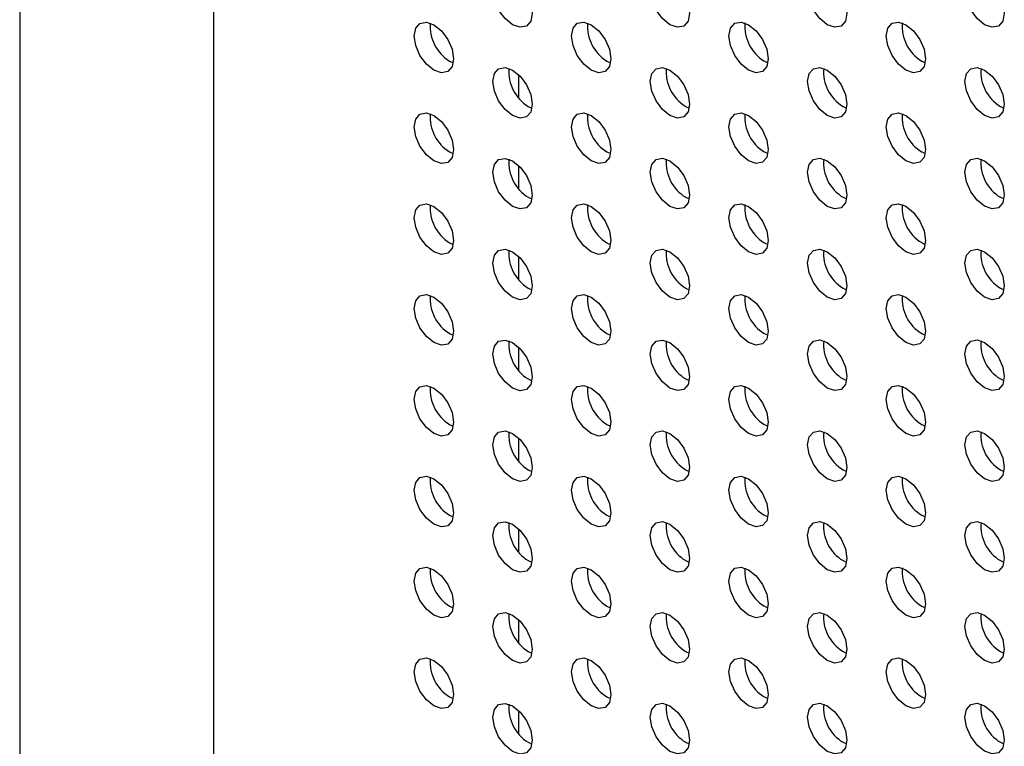
# Model space of a CAD drawing. Units: inches. Extents: x 10 to 143, y 20 to 114.
# Drawn here: x 106 to 109, y 79 to 81 of the extents above; entities that cross this region are included whole.
import ezdxf

# ---------------------------------------------------------------- set-up
doc = ezdxf.new("R2010")
doc.units = ezdxf.units.IN
doc.header["$MEASUREMENT"] = 0

msp = doc.modelspace()

# ---------------------------------------------------------------- linework, layer by layer
at = {"color": 7, "linetype": 'Continuous', "lineweight": 25}
for p, q in [((105.5352, 86.96), (105.5352, 71.6304)), ((106.2212, 86.564), (106.2212, 71.5558)), ((107.0563, 81.2965), (107.0691, 81.2905)), ((107.6131, 81.2965), (107.6258, 81.2905)), ((108.1699, 81.2966), (108.1826, 81.2906)), ((108.7267, 81.2966), (108.7394, 81.2906)), ((107.2999, 81.2486), (107.2999, 81.1666)), ((107.3347, 81.1358), (107.3475, 81.1298)), ((107.8915, 81.1358), (107.9042, 81.1298)), ((108.4483, 81.1359), (108.461, 81.1299)), ((109.005, 81.1359), (109.0178, 81.1299)), ((107.0563, 80.975), (107.0691, 80.969)), ((107.6131, 80.975), (107.6258, 80.969)), ((108.1699, 80.9751), (108.1826, 80.9691)), ((108.7267, 80.9751), (108.7394, 80.9692)), ((107.2999, 80.9271), (107.2999, 80.8451)), ((107.3347, 80.8143), (107.3475, 80.8083)), ((107.8915, 80.8143), (107.9042, 80.8083)), ((108.4483, 80.8144), (108.461, 80.8084)), ((109.005, 80.8144), (109.0178, 80.8084)), ((107.0563, 80.6535), (107.0691, 80.6475)), ((107.6131, 80.6536), (107.6258, 80.6476)), ((108.1699, 80.6536), (108.1826, 80.6476)), ((108.7267, 80.6537), (108.7394, 80.6477)), ((107.2999, 80.6056), (107.2999, 80.5237)), ((107.3347, 80.4928), (107.3475, 80.4868)), ((107.8915, 80.4929), (107.9042, 80.4869)), ((108.4483, 80.4929), (108.461, 80.4869)), ((109.005, 80.493), (109.0178, 80.487)), ((107.0563, 80.332), (107.0691, 80.3261)), ((107.6131, 80.3321), (107.6258, 80.3261)), ((108.1699, 80.3322), (108.1826, 80.3262)), ((108.7267, 80.3322), (108.7394, 80.3262)), ((107.2999, 80.2842), (107.2999, 80.2022)), ((107.3347, 80.1713), (107.3475, 80.1653)), ((107.8915, 80.1714), (107.9042, 80.1654)), ((108.4483, 80.1714), (108.461, 80.1654)), ((109.005, 80.1715), (109.0178, 80.1655)), ((107.0563, 80.0106), (107.0691, 80.0046)), ((107.6131, 80.0106), (107.6258, 80.0046)), ((108.1699, 80.0107), (108.1826, 80.0047)), ((108.7267, 80.0107), (108.7394, 80.0047)), ((107.2999, 79.9627), (107.2999, 79.8807)), ((107.3347, 79.8499), (107.3475, 79.8439)), ((107.8915, 79.8499), (107.9042, 79.8439)), ((108.4483, 79.85), (108.461, 79.844)), ((109.005, 79.85), (109.0178, 79.844)), ((107.0563, 79.6891), (107.0691, 79.6831)), ((107.6131, 79.6892), (107.6258, 79.6832)), ((108.1699, 79.6892), (108.1826, 79.6832)), ((108.7267, 79.6893), (108.7394, 79.6833)), ((107.2999, 79.6412), (107.2999, 79.5592)), ((107.3347, 79.5284), (107.3475, 79.5224)), ((107.8915, 79.5284), (107.9042, 79.5224)), ((108.4483, 79.5285), (108.461, 79.5225)), ((109.005, 79.5285), (109.0178, 79.5226)), ((107.0563, 79.3676), (107.0691, 79.3616)), ((107.6131, 79.3677), (107.6258, 79.3617)), ((108.1699, 79.3677), (108.1826, 79.3617)), ((108.7267, 79.3678), (108.7394, 79.3618)), ((107.2999, 79.3198), (107.2999, 79.2378)), ((107.3347, 79.2069), (107.3475, 79.2009)), ((107.8915, 79.207), (107.9042, 79.201)), ((108.4483, 79.207), (108.461, 79.201)), ((109.005, 79.2071), (109.0178, 79.2011)), ((107.0563, 79.0462), (107.0691, 79.0402)), ((107.6131, 79.0462), (107.6258, 79.0402)), ((108.1699, 79.0463), (108.1826, 79.0403)), ((108.7267, 79.0463), (108.7394, 79.0403)), ((107.2999, 78.9983), (107.2999, 78.9163)), ((107.3347, 78.8854), (107.3475, 78.8794)), ((107.8915, 78.8855), (107.9042, 78.8795)), ((108.4483, 78.8856), (108.461, 78.8796)), ((109.005, 78.8856), (109.0178, 78.8796))]:
    msp.add_line(p, q, dxfattribs=at)
at = {"color": 7, "linetype": 'Continuous', "lineweight": 25, "flags": 128}
for points in [[(107.279, 81.4251), (107.2524, 81.4466), (107.2298, 81.477), (107.2147, 81.5118), (107.2094, 81.5456), (107.2147, 81.5733), (107.2298, 81.5907), (107.2524, 81.5951), (107.279, 81.5858), (107.3057, 81.5643), (107.3283, 81.5339), (107.3433, 81.4991), (107.3486, 81.4653), (107.3433, 81.4376), (107.3283, 81.4202), (107.3057, 81.4158), (107.279, 81.4251)], [(107.8358, 81.4251), (107.8092, 81.4466), (107.7866, 81.4771), (107.7715, 81.5119), (107.7662, 81.5457), (107.7715, 81.5734), (107.7866, 81.5907), (107.8092, 81.5951), (107.8358, 81.5859), (107.8625, 81.5644), (107.885, 81.5339), (107.9001, 81.4991), (107.9054, 81.4653), (107.9001, 81.4376), (107.885, 81.4203), (107.8625, 81.4159), (107.8358, 81.4251)], [(108.3926, 81.4252), (108.366, 81.4467), (108.3434, 81.4771), (108.3283, 81.5119), (108.323, 81.5457), (108.3283, 81.5734), (108.3434, 81.5908), (108.366, 81.5952), (108.3926, 81.5859), (108.4192, 81.5644), (108.4418, 81.534), (108.4569, 81.4992), (108.4622, 81.4654), (108.4569, 81.4377), (108.4418, 81.4203), (108.4192, 81.4159), (108.3926, 81.4252)], [(108.9494, 81.4252), (108.9227, 81.4467), (108.9002, 81.4772), (108.8851, 81.512), (108.8798, 81.5458), (108.8851, 81.5735), (108.9002, 81.5909), (108.9227, 81.5952), (108.9494, 81.586), (108.976, 81.5645), (108.9986, 81.534), (109.0137, 81.4992), (109.019, 81.4654), (109.0137, 81.4377), (108.9986, 81.4204), (108.976, 81.416), (108.9494, 81.4252)], [(107.0007, 81.2643), (106.974, 81.2858), (106.9514, 81.3163), (106.9364, 81.3511), (106.9311, 81.3849), (106.9364, 81.4126), (106.9514, 81.4299), (106.974, 81.4343), (107.0007, 81.4251), (107.0273, 81.4036), (107.0499, 81.3731), (107.065, 81.3383), (107.0703, 81.3045), (107.065, 81.2768), (107.0499, 81.2595), (107.0273, 81.2551), (107.0007, 81.2643)], [(107.5574, 81.2644), (107.5308, 81.2859), (107.5082, 81.3163), (107.4931, 81.3511), (107.4878, 81.3849), (107.4931, 81.4126), (107.5082, 81.43), (107.5308, 81.4344), (107.5574, 81.4251), (107.5841, 81.4036), (107.6066, 81.3732), (107.6217, 81.3384), (107.627, 81.3046), (107.6217, 81.2769), (107.6066, 81.2595), (107.5841, 81.2551), (107.5574, 81.2644)], [(108.1142, 81.2644), (108.0876, 81.2859), (108.065, 81.3164), (108.0499, 81.3512), (108.0446, 81.385), (108.0499, 81.4127), (108.065, 81.43), (108.0876, 81.4344), (108.1142, 81.4252), (108.1408, 81.4037), (108.1634, 81.3732), (108.1785, 81.3384), (108.1838, 81.3046), (108.1785, 81.2769), (108.1634, 81.2596), (108.1408, 81.2552), (108.1142, 81.2644)], [(108.671, 81.2645), (108.6444, 81.286), (108.6218, 81.3164), (108.6067, 81.3512), (108.6014, 81.385), (108.6067, 81.4127), (108.6218, 81.4301), (108.6444, 81.4345), (108.671, 81.4252), (108.6976, 81.4037), (108.7202, 81.3733), (108.7353, 81.3385), (108.7406, 81.3047), (108.7353, 81.277), (108.7202, 81.2596), (108.6976, 81.2552), (108.671, 81.2645)], [(107.279, 81.1036), (107.2524, 81.1251), (107.2298, 81.1556), (107.2147, 81.1903), (107.2094, 81.2242), (107.2147, 81.2519), (107.2298, 81.2692), (107.2524, 81.2736), (107.279, 81.2644), (107.3057, 81.2429), (107.3283, 81.2124), (107.3433, 81.1776), (107.3486, 81.1438), (107.3433, 81.1161), (107.3283, 81.0987), (107.3057, 81.0944), (107.279, 81.1036)], [(107.8358, 81.1037), (107.8092, 81.1252), (107.7866, 81.1556), (107.7715, 81.1904), (107.7662, 81.2242), (107.7715, 81.2519), (107.7866, 81.2693), (107.8092, 81.2737), (107.8358, 81.2644), (107.8625, 81.2429), (107.885, 81.2125), (107.9001, 81.1777), (107.9054, 81.1439), (107.9001, 81.1162), (107.885, 81.0988), (107.8625, 81.0944), (107.8358, 81.1037)], [(108.3926, 81.1037), (108.366, 81.1252), (108.3434, 81.1557), (108.3283, 81.1905), (108.323, 81.2243), (108.3283, 81.252), (108.3434, 81.2693), (108.366, 81.2737), (108.3926, 81.2645), (108.4192, 81.243), (108.4418, 81.2125), (108.4569, 81.1777), (108.4622, 81.1439), (108.4569, 81.1162), (108.4418, 81.0988), (108.4192, 81.0945), (108.3926, 81.1037)], [(108.9494, 81.1038), (108.9227, 81.1253), (108.9002, 81.1557), (108.8851, 81.1905), (108.8798, 81.2243), (108.8851, 81.252), (108.9002, 81.2694), (108.9227, 81.2738), (108.9494, 81.2645), (108.976, 81.243), (108.9986, 81.2126), (109.0137, 81.1778), (109.019, 81.144), (109.0137, 81.1163), (108.9986, 81.0989), (108.976, 81.0945), (108.9494, 81.1038)], [(107.0007, 80.9429), (106.974, 80.9643), (106.9514, 80.9948), (106.9364, 81.0296), (106.9311, 81.0634), (106.9364, 81.0911), (106.9514, 81.1085), (106.974, 81.1128), (107.0007, 81.1036), (107.0273, 81.0821), (107.0499, 81.0516), (107.065, 81.0169), (107.0703, 80.983), (107.065, 80.9553), (107.0499, 80.938), (107.0273, 80.9336), (107.0007, 80.9429)], [(107.5574, 80.9429), (107.5308, 80.9644), (107.5082, 80.9949), (107.4931, 81.0296), (107.4878, 81.0634), (107.4931, 81.0911), (107.5082, 81.1085), (107.5308, 81.1129), (107.5574, 81.1036), (107.5841, 81.0821), (107.6066, 81.0517), (107.6217, 81.0169), (107.627, 80.9831), (107.6217, 80.9554), (107.6066, 80.938), (107.5841, 80.9336), (107.5574, 80.9429)], [(108.1142, 80.943), (108.0876, 80.9644), (108.065, 80.9949), (108.0499, 81.0297), (108.0446, 81.0635), (108.0499, 81.0912), (108.065, 81.1086), (108.0876, 81.113), (108.1142, 81.1037), (108.1408, 81.0822), (108.1634, 81.0517), (108.1785, 81.017), (108.1838, 80.9831), (108.1785, 80.9554), (108.1634, 80.9381), (108.1408, 80.9337), (108.1142, 80.943)], [(108.671, 80.943), (108.6444, 80.9645), (108.6218, 80.995), (108.6067, 81.0297), (108.6014, 81.0636), (108.6067, 81.0913), (108.6218, 81.1086), (108.6444, 81.113), (108.671, 81.1037), (108.6976, 81.0823), (108.7202, 81.0518), (108.7353, 81.017), (108.7406, 80.9832), (108.7353, 80.9555), (108.7202, 80.9381), (108.6976, 80.9338), (108.671, 80.943)], [(107.279, 80.7821), (107.2524, 80.8036), (107.2298, 80.8341), (107.2147, 80.8689), (107.2094, 80.9027), (107.2147, 80.9304), (107.2298, 80.9477), (107.2524, 80.9521), (107.279, 80.9429), (107.3057, 80.9214), (107.3283, 80.8909), (107.3433, 80.8561), (107.3486, 80.8223), (107.3433, 80.7946), (107.3283, 80.7773), (107.3057, 80.7729), (107.279, 80.7821)], [(107.8358, 80.7822), (107.8092, 80.8037), (107.7866, 80.8341), (107.7715, 80.8689), (107.7662, 80.9027), (107.7715, 80.9304), (107.7866, 80.9478), (107.8092, 80.9522), (107.8358, 80.9429), (107.8625, 80.9214), (107.885, 80.891), (107.9001, 80.8562), (107.9054, 80.8224), (107.9001, 80.7947), (107.885, 80.7773), (107.8625, 80.7729), (107.8358, 80.7822)], [(108.3926, 80.7822), (108.366, 80.8037), (108.3434, 80.8342), (108.3283, 80.869), (108.323, 80.9028), (108.3283, 80.9305), (108.3434, 80.9479), (108.366, 80.9522), (108.3926, 80.943), (108.4192, 80.9215), (108.4418, 80.891), (108.4569, 80.8563), (108.4622, 80.8224), (108.4569, 80.7947), (108.4418, 80.7774), (108.4192, 80.773), (108.3926, 80.7822)], [(108.9494, 80.7823), (108.9227, 80.8038), (108.9002, 80.8342), (108.8851, 80.869), (108.8798, 80.9028), (108.8851, 80.9305), (108.9002, 80.9479), (108.9227, 80.9523), (108.9494, 80.943), (108.976, 80.9215), (108.9986, 80.8911), (109.0137, 80.8563), (109.019, 80.8225), (109.0137, 80.7948), (108.9986, 80.7774), (108.976, 80.773), (108.9494, 80.7823)], [(107.0007, 80.6214), (106.974, 80.6429), (106.9514, 80.6733), (106.9364, 80.7081), (106.9311, 80.7419), (106.9364, 80.7696), (106.9514, 80.787), (106.974, 80.7914), (107.0007, 80.7821), (107.0273, 80.7606), (107.0499, 80.7302), (107.065, 80.6954), (107.0703, 80.6616), (107.065, 80.6339), (107.0499, 80.6165), (107.0273, 80.6121), (107.0007, 80.6214)], [(107.5574, 80.6214), (107.5308, 80.6429), (107.5082, 80.6734), (107.4931, 80.7082), (107.4878, 80.742), (107.4931, 80.7697), (107.5082, 80.787), (107.5308, 80.7914), (107.5574, 80.7822), (107.5841, 80.7607), (107.6066, 80.7302), (107.6217, 80.6954), (107.627, 80.6616), (107.6217, 80.6339), (107.6066, 80.6166), (107.5841, 80.6122), (107.5574, 80.6214)], [(108.1142, 80.6215), (108.0876, 80.643), (108.065, 80.6734), (108.0499, 80.7082), (108.0446, 80.742), (108.0499, 80.7697), (108.065, 80.7871), (108.0876, 80.7915), (108.1142, 80.7822), (108.1408, 80.7607), (108.1634, 80.7303), (108.1785, 80.6955), (108.1838, 80.6617), (108.1785, 80.634), (108.1634, 80.6166), (108.1408, 80.6122), (108.1142, 80.6215)], [(108.671, 80.6215), (108.6444, 80.643), (108.6218, 80.6735), (108.6067, 80.7083), (108.6014, 80.7421), (108.6067, 80.7698), (108.6218, 80.7871), (108.6444, 80.7915), (108.671, 80.7823), (108.6976, 80.7608), (108.7202, 80.7303), (108.7353, 80.6955), (108.7406, 80.6617), (108.7353, 80.634), (108.7202, 80.6167), (108.6976, 80.6123), (108.671, 80.6215)], [(107.279, 80.4607), (107.2524, 80.4822), (107.2298, 80.5126), (107.2147, 80.5474), (107.2094, 80.5812), (107.2147, 80.6089), (107.2298, 80.6263), (107.2524, 80.6307), (107.279, 80.6214), (107.3057, 80.5999), (107.3283, 80.5695), (107.3433, 80.5347), (107.3486, 80.5009), (107.3433, 80.4732), (107.3283, 80.4558), (107.3057, 80.4514), (107.279, 80.4607)], [(107.8358, 80.4607), (107.8092, 80.4822), (107.7866, 80.5127), (107.7715, 80.5475), (107.7662, 80.5813), (107.7715, 80.609), (107.7866, 80.6263), (107.8092, 80.6307), (107.8358, 80.6215), (107.8625, 80.6), (107.885, 80.5695), (107.9001, 80.5347), (107.9054, 80.5009), (107.9001, 80.4732), (107.885, 80.4559), (107.8625, 80.4515), (107.8358, 80.4607)], [(108.3926, 80.4608), (108.366, 80.4823), (108.3434, 80.5127), (108.3283, 80.5475), (108.323, 80.5813), (108.3283, 80.609), (108.3434, 80.6264), (108.366, 80.6308), (108.3926, 80.6215), (108.4192, 80.6), (108.4418, 80.5696), (108.4569, 80.5348), (108.4622, 80.501), (108.4569, 80.4733), (108.4418, 80.4559), (108.4192, 80.4515), (108.3926, 80.4608)], [(108.9494, 80.4608), (108.9227, 80.4823), (108.9002, 80.5128), (108.8851, 80.5476), (108.8798, 80.5814), (108.8851, 80.6091), (108.9002, 80.6264), (108.9227, 80.6308), (108.9494, 80.6216), (108.976, 80.6001), (108.9986, 80.5696), (109.0137, 80.5348), (109.019, 80.501), (109.0137, 80.4733), (108.9986, 80.456), (108.976, 80.4516), (108.9494, 80.4608)], [(107.0007, 80.2999), (106.974, 80.3214), (106.9514, 80.3519), (106.9364, 80.3866), (106.9311, 80.4205), (106.9364, 80.4481), (106.9514, 80.4655), (106.974, 80.4699), (107.0007, 80.4606), (107.0273, 80.4391), (107.0499, 80.4087), (107.065, 80.3739), (107.0703, 80.3401), (107.065, 80.3124), (107.0499, 80.295), (107.0273, 80.2906), (107.0007, 80.2999)], [(107.5574, 80.3), (107.5308, 80.3215), (107.5082, 80.3519), (107.4931, 80.3867), (107.4878, 80.4205), (107.4931, 80.4482), (107.5082, 80.4656), (107.5308, 80.47), (107.5574, 80.4607), (107.5841, 80.4392), (107.6066, 80.4087), (107.6217, 80.374), (107.627, 80.3401), (107.6217, 80.3125), (107.6066, 80.2951), (107.5841, 80.2907), (107.5574, 80.3)], [(108.1142, 80.3), (108.0876, 80.3215), (108.065, 80.352), (108.0499, 80.3867), (108.0446, 80.4206), (108.0499, 80.4483), (108.065, 80.4656), (108.0876, 80.47), (108.1142, 80.4607), (108.1408, 80.4393), (108.1634, 80.4088), (108.1785, 80.374), (108.1838, 80.3402), (108.1785, 80.3125), (108.1634, 80.2951), (108.1408, 80.2908), (108.1142, 80.3)], [(108.671, 80.3001), (108.6444, 80.3216), (108.6218, 80.352), (108.6067, 80.3868), (108.6014, 80.4206), (108.6067, 80.4483), (108.6218, 80.4657), (108.6444, 80.4701), (108.671, 80.4608), (108.6976, 80.4393), (108.7202, 80.4088), (108.7353, 80.3741), (108.7406, 80.3403), (108.7353, 80.3126), (108.7202, 80.2952), (108.6976, 80.2908), (108.671, 80.3001)], [(107.279, 80.1392), (107.2524, 80.1607), (107.2298, 80.1911), (107.2147, 80.2259), (107.2094, 80.2597), (107.2147, 80.2874), (107.2298, 80.3048), (107.2524, 80.3092), (107.279, 80.2999), (107.3057, 80.2784), (107.3283, 80.248), (107.3433, 80.2132), (107.3486, 80.1794), (107.3433, 80.1517), (107.3283, 80.1343), (107.3057, 80.1299), (107.279, 80.1392)], [(107.8358, 80.1392), (107.8092, 80.1607), (107.7866, 80.1912), (107.7715, 80.226), (107.7662, 80.2598), (107.7715, 80.2875), (107.7866, 80.3049), (107.8092, 80.3092), (107.8358, 80.3), (107.8625, 80.2785), (107.885, 80.248), (107.9001, 80.2133), (107.9054, 80.1794), (107.9001, 80.1517), (107.885, 80.1344), (107.8625, 80.13), (107.8358, 80.1392)], [(108.3926, 80.1393), (108.366, 80.1608), (108.3434, 80.1912), (108.3283, 80.226), (108.323, 80.2598), (108.3283, 80.2875), (108.3434, 80.3049), (108.366, 80.3093), (108.3926, 80.3), (108.4192, 80.2785), (108.4418, 80.2481), (108.4569, 80.2133), (108.4622, 80.1795), (108.4569, 80.1518), (108.4418, 80.1344), (108.4192, 80.13), (108.3926, 80.1393)], [(108.9494, 80.1394), (108.9227, 80.1608), (108.9002, 80.1913), (108.8851, 80.2261), (108.8798, 80.2599), (108.8851, 80.2876), (108.9002, 80.305), (108.9227, 80.3093), (108.9494, 80.3001), (108.976, 80.2786), (108.9986, 80.2481), (109.0137, 80.2134), (109.019, 80.1795), (109.0137, 80.1518), (108.9986, 80.1345), (108.976, 80.1301), (108.9494, 80.1394)], [(107.0007, 79.9784), (106.974, 79.9999), (106.9514, 80.0304), (106.9364, 80.0652), (106.9311, 80.099), (106.9364, 80.1267), (106.9514, 80.144), (106.974, 80.1484), (107.0007, 80.1392), (107.0273, 80.1177), (107.0499, 80.0872), (107.065, 80.0524), (107.0703, 80.0186), (107.065, 79.9909), (107.0499, 79.9736), (107.0273, 79.9692), (107.0007, 79.9784)], [(107.5574, 79.9785), (107.5308, 80), (107.5082, 80.0304), (107.4931, 80.0652), (107.4878, 80.099), (107.4931, 80.1267), (107.5082, 80.1441), (107.5308, 80.1485), (107.5574, 80.1392), (107.5841, 80.1177), (107.6066, 80.0873), (107.6217, 80.0525), (107.627, 80.0187), (107.6217, 79.991), (107.6066, 79.9736), (107.5841, 79.9692), (107.5574, 79.9785)], [(108.1142, 79.9785), (108.0876, 80), (108.065, 80.0305), (108.0499, 80.0653), (108.0446, 80.0991), (108.0499, 80.1268), (108.065, 80.1441), (108.0876, 80.1485), (108.1142, 80.1393), (108.1408, 80.1178), (108.1634, 80.0873), (108.1785, 80.0525), (108.1838, 80.0187), (108.1785, 79.991), (108.1634, 79.9737), (108.1408, 79.9693), (108.1142, 79.9785)], [(108.671, 79.9786), (108.6444, 80.0001), (108.6218, 80.0305), (108.6067, 80.0653), (108.6014, 80.0991), (108.6067, 80.1268), (108.6218, 80.1442), (108.6444, 80.1486), (108.671, 80.1393), (108.6976, 80.1178), (108.7202, 80.0874), (108.7353, 80.0526), (108.7406, 80.0188), (108.7353, 79.9911), (108.7202, 79.9737), (108.6976, 79.9693), (108.671, 79.9786)], [(107.279, 79.8177), (107.2524, 79.8392), (107.2298, 79.8697), (107.2147, 79.9045), (107.2094, 79.9383), (107.2147, 79.966), (107.2298, 79.9833), (107.2524, 79.9877), (107.279, 79.9785), (107.3057, 79.957), (107.3283, 79.9265), (107.3433, 79.8917), (107.3486, 79.8579), (107.3433, 79.8302), (107.3283, 79.8129), (107.3057, 79.8085), (107.279, 79.8177)], [(107.8358, 79.8178), (107.8092, 79.8393), (107.7866, 79.8697), (107.7715, 79.9045), (107.7662, 79.9383), (107.7715, 79.966), (107.7866, 79.9834), (107.8092, 79.9878), (107.8358, 79.9785), (107.8625, 79.957), (107.885, 79.9266), (107.9001, 79.8918), (107.9054, 79.858), (107.9001, 79.8303), (107.885, 79.8129), (107.8625, 79.8085), (107.8358, 79.8178)], [(108.3926, 79.8178), (108.366, 79.8393), (108.3434, 79.8698), (108.3283, 79.9046), (108.323, 79.9384), (108.3283, 79.9661), (108.3434, 79.9834), (108.366, 79.9878), (108.3926, 79.9786), (108.4192, 79.9571), (108.4418, 79.9266), (108.4569, 79.8918), (108.4622, 79.858), (108.4569, 79.8303), (108.4418, 79.813), (108.4192, 79.8086), (108.3926, 79.8178)], [(108.9494, 79.8179), (108.9227, 79.8394), (108.9002, 79.8698), (108.8851, 79.9046), (108.8798, 79.9384), (108.8851, 79.9661), (108.9002, 79.9835), (108.9227, 79.9879), (108.9494, 79.9786), (108.976, 79.9571), (108.9986, 79.9267), (109.0137, 79.8919), (109.019, 79.8581), (109.0137, 79.8304), (108.9986, 79.813), (108.976, 79.8086), (108.9494, 79.8179)], [(107.0007, 79.657), (106.974, 79.6785), (106.9514, 79.7089), (106.9364, 79.7437), (106.9311, 79.7775), (106.9364, 79.8052), (106.9514, 79.8226), (106.974, 79.827), (107.0007, 79.8177), (107.0273, 79.7962), (107.0499, 79.7657), (107.065, 79.731), (107.0703, 79.6972), (107.065, 79.6695), (107.0499, 79.6521), (107.0273, 79.6477), (107.0007, 79.657)], [(107.5574, 79.657), (107.5308, 79.6785), (107.5082, 79.709), (107.4931, 79.7437), (107.4878, 79.7776), (107.4931, 79.8053), (107.5082, 79.8226), (107.5308, 79.827), (107.5574, 79.8177), (107.5841, 79.7963), (107.6066, 79.7658), (107.6217, 79.731), (107.627, 79.6972), (107.6217, 79.6695), (107.6066, 79.6521), (107.5841, 79.6478), (107.5574, 79.657)], [(108.1142, 79.6571), (108.0876, 79.6786), (108.065, 79.709), (108.0499, 79.7438), (108.0446, 79.7776), (108.0499, 79.8053), (108.065, 79.8227), (108.0876, 79.8271), (108.1142, 79.8178), (108.1408, 79.7963), (108.1634, 79.7659), (108.1785, 79.7311), (108.1838, 79.6973), (108.1785, 79.6696), (108.1634, 79.6522), (108.1408, 79.6478), (108.1142, 79.6571)], [(108.671, 79.6571), (108.6444, 79.6786), (108.6218, 79.7091), (108.6067, 79.7438), (108.6014, 79.7777), (108.6067, 79.8054), (108.6218, 79.8227), (108.6444, 79.8271), (108.671, 79.8179), (108.6976, 79.7964), (108.7202, 79.7659), (108.7353, 79.7311), (108.7406, 79.6973), (108.7353, 79.6696), (108.7202, 79.6522), (108.6976, 79.6479), (108.671, 79.6571)], [(107.279, 79.4963), (107.2524, 79.5177), (107.2298, 79.5482), (107.2147, 79.583), (107.2094, 79.6168), (107.2147, 79.6445), (107.2298, 79.6619), (107.2524, 79.6662), (107.279, 79.657), (107.3057, 79.6355), (107.3283, 79.605), (107.3433, 79.5703), (107.3486, 79.5364), (107.3433, 79.5087), (107.3283, 79.4914), (107.3057, 79.487), (107.279, 79.4963)], [(107.8358, 79.4963), (107.8092, 79.5178), (107.7866, 79.5483), (107.7715, 79.583), (107.7662, 79.6168), (107.7715, 79.6445), (107.7866, 79.6619), (107.8092, 79.6663), (107.8358, 79.657), (107.8625, 79.6355), (107.885, 79.6051), (107.9001, 79.5703), (107.9054, 79.5365), (107.9001, 79.5088), (107.885, 79.4914), (107.8625, 79.487), (107.8358, 79.4963)], [(108.3926, 79.4964), (108.366, 79.5178), (108.3434, 79.5483), (108.3283, 79.5831), (108.323, 79.6169), (108.3283, 79.6446), (108.3434, 79.662), (108.366, 79.6663), (108.3926, 79.6571), (108.4192, 79.6356), (108.4418, 79.6051), (108.4569, 79.5704), (108.4622, 79.5365), (108.4569, 79.5088), (108.4418, 79.4915), (108.4192, 79.4871), (108.3926, 79.4964)], [(108.9494, 79.4964), (108.9227, 79.5179), (108.9002, 79.5484), (108.8851, 79.5831), (108.8798, 79.617), (108.8851, 79.6447), (108.9002, 79.662), (108.9227, 79.6664), (108.9494, 79.6571), (108.976, 79.6357), (108.9986, 79.6052), (109.0137, 79.5704), (109.019, 79.5366), (109.0137, 79.5089), (108.9986, 79.4915), (108.976, 79.4871), (108.9494, 79.4964)], [(107.0007, 79.3355), (106.974, 79.357), (106.9514, 79.3874), (106.9364, 79.4222), (106.9311, 79.456), (106.9364, 79.4837), (106.9514, 79.5011), (106.974, 79.5055), (107.0007, 79.4962), (107.0273, 79.4747), (107.0499, 79.4443), (107.065, 79.4095), (107.0703, 79.3757), (107.065, 79.348), (107.0499, 79.3306), (107.0273, 79.3262), (107.0007, 79.3355)], [(107.5574, 79.3355), (107.5308, 79.357), (107.5082, 79.3875), (107.4931, 79.4223), (107.4878, 79.4561), (107.4931, 79.4838), (107.5082, 79.5011), (107.5308, 79.5055), (107.5574, 79.4963), (107.5841, 79.4748), (107.6066, 79.4443), (107.6217, 79.4095), (107.627, 79.3757), (107.6217, 79.348), (107.6066, 79.3307), (107.5841, 79.3263), (107.5574, 79.3355)], [(108.1142, 79.3356), (108.0876, 79.3571), (108.065, 79.3875), (108.0499, 79.4223), (108.0446, 79.4561), (108.0499, 79.4838), (108.065, 79.5012), (108.0876, 79.5056), (108.1142, 79.4963), (108.1408, 79.4748), (108.1634, 79.4444), (108.1785, 79.4096), (108.1838, 79.3758), (108.1785, 79.3481), (108.1634, 79.3307), (108.1408, 79.3263), (108.1142, 79.3356)], [(108.671, 79.3356), (108.6444, 79.3571), (108.6218, 79.3876), (108.6067, 79.4224), (108.6014, 79.4562), (108.6067, 79.4839), (108.6218, 79.5013), (108.6444, 79.5056), (108.671, 79.4964), (108.6976, 79.4749), (108.7202, 79.4444), (108.7353, 79.4096), (108.7406, 79.3758), (108.7353, 79.3481), (108.7202, 79.3308), (108.6976, 79.3264), (108.671, 79.3356)], [(107.279, 79.1748), (107.2524, 79.1963), (107.2298, 79.2267), (107.2147, 79.2615), (107.2094, 79.2953), (107.2147, 79.323), (107.2298, 79.3404), (107.2524, 79.3448), (107.279, 79.3355), (107.3057, 79.314), (107.3283, 79.2836), (107.3433, 79.2488), (107.3486, 79.215), (107.3433, 79.1873), (107.3283, 79.1699), (107.3057, 79.1655), (107.279, 79.1748)], [(107.8358, 79.1748), (107.8092, 79.1963), (107.7866, 79.2268), (107.7715, 79.2616), (107.7662, 79.2954), (107.7715, 79.3231), (107.7866, 79.3404), (107.8092, 79.3448), (107.8358, 79.3356), (107.8625, 79.3141), (107.885, 79.2836), (107.9001, 79.2488), (107.9054, 79.215), (107.9001, 79.1873), (107.885, 79.17), (107.8625, 79.1656), (107.8358, 79.1748)], [(108.3926, 79.1749), (108.366, 79.1964), (108.3434, 79.2268), (108.3283, 79.2616), (108.323, 79.2954), (108.3283, 79.3231), (108.3434, 79.3405), (108.366, 79.3449), (108.3926, 79.3356), (108.4192, 79.3141), (108.4418, 79.2837), (108.4569, 79.2489), (108.4622, 79.2151), (108.4569, 79.1874), (108.4418, 79.17), (108.4192, 79.1656), (108.3926, 79.1749)], [(108.9494, 79.1749), (108.9227, 79.1964), (108.9002, 79.2269), (108.8851, 79.2617), (108.8798, 79.2955), (108.8851, 79.3232), (108.9002, 79.3405), (108.9227, 79.3449), (108.9494, 79.3357), (108.976, 79.3142), (108.9986, 79.2837), (109.0137, 79.2489), (109.019, 79.2151), (109.0137, 79.1874), (108.9986, 79.1701), (108.976, 79.1657), (108.9494, 79.1749)], [(107.0007, 79.014), (106.974, 79.0355), (106.9514, 79.066), (106.9364, 79.1007), (106.9311, 79.1346), (106.9364, 79.1623), (106.9514, 79.1796), (106.974, 79.184), (107.0007, 79.1748), (107.0273, 79.1533), (107.0499, 79.1228), (107.065, 79.088), (107.0703, 79.0542), (107.065, 79.0265), (107.0499, 79.0091), (107.0273, 79.0048), (107.0007, 79.014)], [(107.5574, 79.0141), (107.5308, 79.0356), (107.5082, 79.066), (107.4931, 79.1008), (107.4878, 79.1346), (107.4931, 79.1623), (107.5082, 79.1797), (107.5308, 79.1841), (107.5574, 79.1748), (107.5841, 79.1533), (107.6066, 79.1229), (107.6217, 79.0881), (107.627, 79.0543), (107.6217, 79.0266), (107.6066, 79.0092), (107.5841, 79.0048), (107.5574, 79.0141)], [(108.1142, 79.0141), (108.0876, 79.0356), (108.065, 79.0661), (108.0499, 79.1009), (108.0446, 79.1347), (108.0499, 79.1624), (108.065, 79.1797), (108.0876, 79.1841), (108.1142, 79.1749), (108.1408, 79.1534), (108.1634, 79.1229), (108.1785, 79.0881), (108.1838, 79.0543), (108.1785, 79.0266), (108.1634, 79.0092), (108.1408, 79.0049), (108.1142, 79.0141)], [(108.671, 79.0142), (108.6444, 79.0357), (108.6218, 79.0661), (108.6067, 79.1009), (108.6014, 79.1347), (108.6067, 79.1624), (108.6218, 79.1798), (108.6444, 79.1842), (108.671, 79.1749), (108.6976, 79.1534), (108.7202, 79.123), (108.7353, 79.0882), (108.7406, 79.0544), (108.7353, 79.0267), (108.7202, 79.0093), (108.6976, 79.0049), (108.671, 79.0142)], [(107.279, 78.8533), (107.2524, 78.8748), (107.2298, 78.9053), (107.2147, 78.94), (107.2094, 78.9739), (107.2147, 79.0015), (107.2298, 79.0189), (107.2524, 79.0233), (107.279, 79.014), (107.3057, 78.9925), (107.3283, 78.9621), (107.3433, 78.9273), (107.3486, 78.8935), (107.3433, 78.8658), (107.3283, 78.8484), (107.3057, 78.844), (107.279, 78.8533)], [(107.8358, 78.8534), (107.8092, 78.8748), (107.7866, 78.9053), (107.7715, 78.9401), (107.7662, 78.9739), (107.7715, 79.0016), (107.7866, 79.019), (107.8092, 79.0234), (107.8358, 79.0141), (107.8625, 78.9926), (107.885, 78.9621), (107.9001, 78.9274), (107.9054, 78.8935), (107.9001, 78.8659), (107.885, 78.8485), (107.8625, 78.8441), (107.8358, 78.8534)], [(108.3926, 78.8534), (108.366, 78.8749), (108.3434, 78.9054), (108.3283, 78.9401), (108.323, 78.974), (108.3283, 79.0017), (108.3434, 79.019), (108.366, 79.0234), (108.3926, 79.0141), (108.4192, 78.9927), (108.4418, 78.9622), (108.4569, 78.9274), (108.4622, 78.8936), (108.4569, 78.8659), (108.4418, 78.8485), (108.4192, 78.8442), (108.3926, 78.8534)], [(108.9494, 78.8535), (108.9227, 78.875), (108.9002, 78.9054), (108.8851, 78.9402), (108.8798, 78.974), (108.8851, 79.0017), (108.9002, 79.0191), (108.9227, 79.0235), (108.9494, 79.0142), (108.976, 78.9927), (108.9986, 78.9622), (109.0137, 78.9275), (109.019, 78.8937), (109.0137, 78.866), (108.9986, 78.8486), (108.976, 78.8442), (108.9494, 78.8535)]]:
    msp.add_lwpolyline(points, dxfattribs=at)
at = {"color": 7, "linetype": 'Continuous', "lineweight": 25}
for centre, start, end in [((107.1303, 81.4187), 175.058, 238.8347), ((107.6871, 81.4188), 175.0583, 238.8344), ((108.2438, 81.4189), 175.0585, 238.8338), ((108.8006, 81.4189), 175.058, 238.8348), ((107.4087, 81.258), 175.0581, 238.8346), ((107.9655, 81.2581), 175.0585, 238.8342), ((108.5222, 81.2581), 175.0586, 238.8338), ((109.079, 81.2582), 175.0583, 238.8345), ((107.1303, 81.0973), 175.0586, 238.8338), ((107.6871, 81.0973), 175.058, 238.8347), ((108.2438, 81.0974), 175.0582, 238.8345), ((108.8006, 81.0974), 175.0586, 238.8339), ((107.4087, 80.9366), 175.0587, 238.8337), ((107.9655, 80.9366), 175.0583, 238.8345), ((108.5222, 80.9367), 175.0582, 238.8344), ((109.079, 80.9367), 175.0589, 238.8336), ((107.1303, 80.7758), 175.0582, 238.8345), ((107.6871, 80.7759), 175.0586, 238.8338), ((108.2438, 80.7759), 175.0579, 238.8347), ((108.8006, 80.776), 175.0582, 238.8345), ((107.4087, 80.6151), 175.0584, 238.8344), ((107.9655, 80.6151), 175.0589, 238.8336), ((108.5222, 80.6152), 175.058, 238.8347), ((109.079, 80.6152), 175.0585, 238.8342), ((107.1303, 80.4543), 175.058, 238.8347), ((107.6871, 80.4544), 175.0583, 238.8344), ((108.2438, 80.4544), 175.0585, 238.8338), ((108.8006, 80.4545), 175.058, 238.8348), ((107.4087, 80.2936), 175.0581, 238.8346), ((107.9655, 80.2937), 175.0585, 238.8342), ((108.5222, 80.2937), 175.0586, 238.8338), ((109.079, 80.2938), 175.0583, 238.8345), ((107.1303, 80.1329), 175.0586, 238.8338), ((107.6871, 80.1329), 175.058, 238.8347), ((108.2438, 80.133), 175.0582, 238.8345), ((108.8006, 80.133), 175.0586, 238.8339), ((107.4087, 79.9721), 175.0587, 238.8337), ((107.9655, 79.9722), 175.0583, 238.8345), ((108.5222, 79.9722), 175.0582, 238.8344), ((109.079, 79.9723), 175.0589, 238.8336), ((107.1303, 79.8114), 175.0581, 238.8343), ((107.6871, 79.8114), 175.0586, 238.8338), ((108.2438, 79.8115), 175.0579, 238.8347), ((108.8006, 79.8115), 175.0582, 238.8345), ((107.4087, 79.6507), 175.0582, 238.8342), ((107.9655, 79.6507), 175.0589, 238.8336), ((108.5222, 79.6508), 175.058, 238.8347), ((109.079, 79.6508), 175.0585, 238.8342), ((107.1303, 79.4899), 175.058, 238.8347), ((107.6871, 79.49), 175.0581, 238.8343), ((108.2438, 79.49), 175.0585, 238.8338), ((108.8006, 79.4901), 175.058, 238.8348), ((107.4087, 79.3292), 175.0581, 238.8346), ((107.9655, 79.3293), 175.0584, 238.8341), ((108.5222, 79.3293), 175.0586, 238.8338), ((109.079, 79.3294), 175.0583, 238.8345), ((107.1303, 79.1684), 175.0586, 238.8338), ((107.6871, 79.1685), 175.058, 238.8347), ((108.2438, 79.1685), 175.058, 238.8343), ((108.8006, 79.1686), 175.0586, 238.8339), ((107.4087, 79.0077), 175.0587, 238.8337), ((107.9655, 79.0078), 175.0583, 238.8345), ((108.5222, 79.0078), 175.0581, 238.8343), ((109.079, 79.0079), 175.0589, 238.8336)]:
    msp.add_arc(centre, 0.1429, start, end, dxfattribs=at)

doc.saveas('drawing.dxf')
